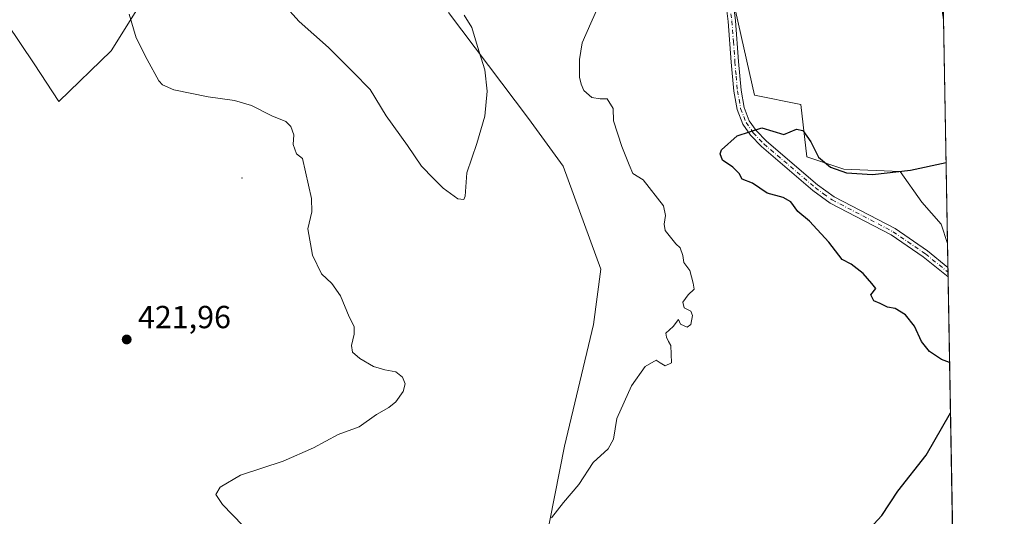
# Model space of a CAD drawing. Units: metres. Extents: x 618271 to 621749, y 4694735 to 4697107.
# Drawn here: x 621430 to 621739, y 4695730 to 4695886 of the extents above; entities that cross this region are included whole.
import ezdxf

# ---------------------------------------------------------------- set-up
doc = ezdxf.new("R2010")
doc.units = ezdxf.units.M
doc.header["$MEASUREMENT"] = 0
doc.linetypes.add('DGN Style 4', pattern=[2.6384748266838614, 1.318413404963828, -0.6592067024819142, 0.001648016756204785, -0.6592067024819142])
for name, color, linetype, lineweight in [('Arbolado forestal CxS', 92, 'Continuous', 0), ('Camino Cxs', 7, 'Continuous', 0), ('Camino eje', 30, 'DGN Style 4', 13), ('Centroide de Edificación ligera', 7, 'Continuous', 0), ('Comarca CxS', 21, 'Continuous', 0), ('Comunidad Autónoma CxS', 142, 'Continuous', 0), ('Cultivos herbáceos CxS', 92, 'Continuous', 0), ('Curva de nivel maestra', 30, 'Continuous', 30), ('Curva de nivel normal', 30, 'Continuous', 0), ('Municipio CxS', 4, 'Continuous', 0), ('Provincia CxS', 1, 'Continuous', 0), ('Punto de cota en terreno', 7, 'Continuous', 0), ('Rótulo de punto de cota en terreno', 7, 'Continuous', 0), ('Suelo desnudo CxS', 253, 'Continuous', 0)]:
    doc.layers.add(name, color=color, linetype=linetype, lineweight=lineweight)
doc.styles.add('Style-Arial', font='txt')

# ---------------------------------------------------------------- blocks, each defined once
blk = doc.blocks.new('5PATER')
at = {"layer": 'Punto de cota en terreno', "linetype": 'Continuous', "lineweight": 0}
h = blk.add_hatch(color=51, dxfattribs=at)
edge = h.paths.add_edge_path()
edge.add_ellipse((0, 0), major_axis=(-0.1095731443231308, -0.1110710700762829), ratio=0.9994222409660322, start_angle=0, end_angle=360)

msp = doc.modelspace()

# ---------------------------------------------------------------- linework, layer by layer
at = {"layer": 'Arbolado forestal CxS', "color": 92, "linetype": 'Continuous', "lineweight": 0, "extrusion": (-0.0001304185342480113, 0.007489362292348206, 0.9999719458282118), "elevation": 35515.23197982134, "flags": 128}
msp.add_lwpolyline([(621721.2668892845, 4695681.128270317), (621721.3965965603, 4695673.679961423)], dxfattribs=at)
at = {"layer": 'Arbolado forestal CxS', "color": 92, "linetype": 'Continuous', "lineweight": 0, "extrusion": (-0.0003061802593849069, 0.01762909980035214, 0.999844548464349), "elevation": 83020.16290819996, "flags": 128}
msp.add_lwpolyline([(-703171.5750381802, -4683567.819940266), (-703171.5750381802, -4683566.333985245)], dxfattribs=at)
at = {"layer": 'Arbolado forestal CxS', "color": 92, "linetype": 'Continuous', "lineweight": 0, "extrusion": (-0.0005083485356637916, 0.02905211828037301, 0.9995777688630284), "elevation": 136534.6407423998, "flags": 128}
msp.add_lwpolyline([(-703779.9850149212, -4682220.439150715), (-703779.985014921, -4682218.952395507)], dxfattribs=at)
at = {"layer": 'Arbolado forestal CxS', "color": 92, "linetype": 'Continuous', "lineweight": 0, "extrusion": (-0.0001077076772967138, 0.006185665206142271, 0.9999808627893905), "elevation": 29407.49545943992, "flags": 128}
msp.add_lwpolyline([(621721.4403707549, 4695712.932388014), (621723.4654482505, 4695596.634163065)], dxfattribs=at)
at = {"layer": 'Arbolado forestal CxS', "color": 92, "linetype": 'Continuous', "lineweight": 0}
for points in [[(621651.4505000003, 4695903.265500001, 420.7087999999931), (621660.7427000003, 4695861.8847, 423.4893000000012), (621675.2046999997, 4695858.990700001, 423.0233000000007), (621677.1335000005, 4695842.5909, 425.4994000000006), (621688.7033000002, 4695838.731699999, 424.6236999999965), (621706.4101, 4695837.9937, 424.6824999999953), (621713.1481, 4695828.374100001, 426.2446999999956), (621719.2651000004, 4695821.4921, 427.1808000000019), (621721.2164000003, 4695815.421200001, 427.6649999999936), (621723.4228999997, 4695688.705700001, 428.5097999999998)], [(621651.4505000003, 4695903.265500001, 420.7087999999931), (621660.7427000003, 4695861.8847, 423.4893000000012), (621675.2046999997, 4695858.990700001, 423.0233000000007), (621677.1335000005, 4695842.5909, 425.4994000000006), (621688.7033000002, 4695838.731699999, 424.6236999999965), (621706.4101, 4695837.9937, 424.6824999999953), (621713.1481, 4695828.374100001, 426.2446999999956), (621719.2651000004, 4695821.4921, 427.1808000000019), (621721.2164000003, 4695815.421200001, 427.6649999999936)], [(621467.6447000002, 4695889.494100001, 419.6258999999991), (621459.0125000002, 4695875.860500001, 421.2017000000051), (621442.6584999999, 4695859.953700001, 423.3736000000063), (621434.9358999999, 4695871.7707, 422.8755999999995), (621426.3041000003, 4695884.4955, 421.3040000000037)], [(621467.6447000002, 4695889.494100001, 419.6258999999991), (621459.0125000002, 4695875.860500001, 421.2017000000051), (621442.6584999999, 4695859.953700001, 423.3736000000063), (621434.9358999999, 4695871.7707, 422.8755999999995), (621426.3041000003, 4695884.4955, 421.3040000000037)], [(621593.4414999997, 4695712.8235, 420.9532000000036), (621601.1651, 4695751.908299999, 418.3046000000031), (621610.2515000004, 4695790.083699999, 416.8188999999985), (621612.5236999998, 4695807.353700001, 416.8690999999963), (621600.7122999998, 4695839.6215, 417.3702999999951), (621589.8097000001, 4695854.6195, 416.1796999999933), (621564.8243000006, 4695887.7963, 414.5758999999962)], [(621593.4414999997, 4695712.8235, 420.9532000000036), (621601.1651, 4695751.908299999, 418.3046000000031), (621610.2515000004, 4695790.083699999, 416.8188999999985), (621612.5236999998, 4695807.353700001, 416.8690999999963), (621600.7122999998, 4695839.6215, 417.3702999999951), (621589.8097000001, 4695854.6195, 416.1796999999933), (621564.8243000006, 4695887.7963, 414.5758999999962)]]:
    msp.add_polyline3d(points, dxfattribs=at)
at = {"layer": 'Camino Cxs', "color": 7, "linetype": 'Continuous', "lineweight": 0, "extrusion": (-0.0001530732564648102, 0.008780731077972719, 0.9999614369216019), "elevation": 41565.58428402952, "flags": 128}
msp.add_lwpolyline([(621721.4043552545, 4695624.019584804), (621721.4561592498, 4695621.04807025)], dxfattribs=at)
at = {"layer": 'Camino Cxs', "color": 7, "linetype": 'Continuous', "lineweight": 0}
for points in [[(621654.1300999997, 4695890.3301, 422.1368999999977), (621654.7401000002, 4695885.2601, 422.2412999999942), (621655.7001, 4695872.470100001, 423.1334999999963), (621656.4901000002, 4695863.4801, 424.0546999999933), (621657.4700999996, 4695858.050100001, 424.4652999999962), (621659.0601000005, 4695853.9001, 425.9361000000063), (621661.1801000005, 4695850.860099999, 425.9542999999976), (621664.4200999998, 4695847.460100001, 425.4777999999933), (621680.4401000004, 4695833.840100001, 427.0381000000052), (621685.6700999998, 4695830.0701, 427.1689000000042), (621704.7600999996, 4695820.100099999, 427.5301999999938), (621714.9801000003, 4695813.100099999, 427.9017000000022), (621721.3460999997, 4695807.973099999, 428.1426999999967), (621721.3979000002, 4695805.001700001, 428.1687999999995), (621713.6201, 4695811.2601, 427.6867999999959), (621703.5800999999, 4695818.140100001, 427.3276000000042), (621684.4700999996, 4695828.130100001, 426.6869000000006), (621679.0301000001, 4695832.040100001, 426.8034000000043), (621662.8501000004, 4695845.800100001, 426.0421000000061), (621659.4101, 4695849.4101, 427.4167000000016), (621657.0301000001, 4695852.8201, 427.1555999999982), (621655.2600999996, 4695857.440099999, 425.6858999999968), (621654.2301000003, 4695863.170100001, 424.7986999999994), (621653.4200999998, 4695872.290100001, 423.7848999999987), (621652.4700999996, 4695885.030099999, 422.8209000000061), (621651.8701, 4695889.9901, 423.0472000000009)], [(621721.3979000002, 4695805.001700001, 428.1687999999995), (621713.6201, 4695811.2601, 427.6867999999959), (621703.5800999999, 4695818.140100001, 427.3276000000042), (621684.4700999996, 4695828.130100001, 426.6869000000006), (621679.0301000001, 4695832.040100001, 426.8034000000043), (621662.8501000004, 4695845.800100001, 426.0421000000061), (621659.4101, 4695849.4101, 427.4167000000016), (621657.0301000001, 4695852.8201, 427.1555999999982), (621655.2600999996, 4695857.440099999, 425.6858999999968), (621654.2301000003, 4695863.170100001, 424.7986999999994), (621653.4200999998, 4695872.290100001, 423.7848999999987), (621652.4700999996, 4695885.030099999, 422.8209000000061), (621651.8701, 4695889.9901, 423.0472000000009)], [(621654.1300999997, 4695890.3301, 422.1368999999977), (621654.7401000002, 4695885.2601, 422.2412999999942), (621655.7001, 4695872.470100001, 423.1334999999963), (621656.4901000002, 4695863.4801, 424.0546999999933), (621657.4700999996, 4695858.050100001, 424.4652999999962), (621659.0601000005, 4695853.9001, 425.9361000000063), (621661.1801000005, 4695850.860099999, 425.9542999999976), (621664.4200999998, 4695847.460100001, 425.4777999999933), (621680.4401000004, 4695833.840100001, 427.0381000000052), (621685.6700999998, 4695830.0701, 427.1689000000042), (621704.7600999996, 4695820.100099999, 427.5301999999938), (621714.9801000003, 4695813.100099999, 427.9017000000022), (621721.3460999997, 4695807.973099999, 428.1426999999967)]]:
    msp.add_polyline3d(points, dxfattribs=at)
at = {"layer": 'Camino eje', "color": 30, "linetype": 'DGN Style 4', "lineweight": 13}
msp.add_polyline3d([(621653.0000999998, 4695890.1601, 422.4637999999978), (621653.6051000003, 4695885.145099999, 422.5298999999941), (621654.0850999998, 4695878.7501, 423.1248999999953), (621654.5601000005, 4695872.380100001, 423.4614000000002), (621654.9550999999, 4695867.8851, 423.6291000000056), (621655.3601000002, 4695863.325099999, 424.4214999999967), (621656.3651000002, 4695857.745100001, 425.0555000000023), (621658.0450999998, 4695853.360099999, 426.5013000000035), (621660.2950999998, 4695850.1351, 426.6349000000046), (621663.6350999996, 4695846.630100001, 425.7372999999934), (621679.7351000002, 4695832.940099999, 426.9211000000069), (621682.3501000004, 4695831.0551, 427.0351999999984), (621685.0701000001, 4695829.100099999, 426.9137000000047), (621694.6250999998, 4695824.1051, 427.1043000000063), (621704.1700999998, 4695819.120100001, 427.4284000000043), (621714.3000999996, 4695812.1801, 427.7780000000057), (621721.3720000006, 4695806.487600001, 428.122199999998)], dxfattribs=at)
at = {"layer": 'Centroide de Edificación ligera', "color": 7, "linetype": 'Continuous', "lineweight": 0}
msp.add_point((621500, 4695836, 423.5764999999956), dxfattribs=at)
at = {"layer": 'Comarca CxS', "color": 21, "linetype": 'Continuous', "lineweight": 0, "flags": 128}
msp.add_lwpolyline([(621739.0100009099, 4694793.569983043), (618309.6900008834, 4694734.679983039), (618278.8709000013, 4696555.6468), (618277.8979000003, 4696613.1355), (618277.4640000004, 4696638.770600001), (618276.4399292916, 4696699.279359891), (618274.6964000004, 4696802.298200001), (618270.5400008843, 4697047.879983017), (619112.7616404328, 4697062.347801999), (620770.9747101038, 4697090.832853199), (621236.483629587, 4697098.829440397), (621698.7300009097, 4697106.769983018), (621704.0791416992, 4696799.579504516)], close=True, dxfattribs=at)
at = {"layer": 'Comunidad Autónoma CxS', "color": 142, "linetype": 'Continuous', "lineweight": 0, "flags": 128}
msp.add_lwpolyline([(621739.0100009099, 4694793.569983043), (618309.6900008834, 4694734.679983039), (618278.8709000013, 4696555.6468), (618277.8979000003, 4696613.1355), (618277.4640000004, 4696638.770600001), (618276.4399292916, 4696699.279359891), (618274.6964000004, 4696802.298200001), (618270.5400008843, 4697047.879983017), (619112.7616404328, 4697062.347801999), (620770.9747101038, 4697090.832853199), (621236.483629587, 4697098.829440397), (621698.7300009097, 4697106.769983018), (621704.0791416992, 4696799.579504516)], close=True, dxfattribs=at)
at = {"layer": 'Cultivos herbáceos CxS', "color": 92, "linetype": 'Continuous', "lineweight": 0, "extrusion": (-0.9890871493831197, -0.1461121653637066, 0.01891681944469911), "elevation": -1301053.320016532, "flags": 128}
msp.add_lwpolyline([(-4554817.663444684, 25033.62013459716), (-4554697.08863265, 25031.7177941942), (-4554614.211279356, 25036.31031597564)], dxfattribs=at)
at = {"layer": 'Cultivos herbáceos CxS', "color": 92, "linetype": 'Continuous', "lineweight": 0, "extrusion": (-0.001881440417618109, 0.1080410421145506, 0.9941446541629427), "elevation": 506596.2211325224, "flags": 128}
msp.add_lwpolyline([(-703388.0982616586, -4656874.770034287), (-703388.0982616586, -4656804.201999164)], dxfattribs=at)
at = {"layer": 'Cultivos herbáceos CxS', "color": 92, "linetype": 'Continuous', "lineweight": 0}
for points in [[(621707.7975000005, 4695967.540300001, 415.4478999999992), (621719.9950000001, 4695885.565400001, 420.0396000000038), (621721.2164000003, 4695815.421200001, 427.6649999999936), (621719.2651000004, 4695821.4921, 427.1808000000019), (621713.1481, 4695828.374100001, 426.2446999999956), (621706.4101, 4695837.9937, 424.6824999999953), (621688.7033000002, 4695838.731699999, 424.6236999999965), (621677.1335000005, 4695842.5909, 425.4994000000006), (621675.2046999997, 4695858.990700001, 423.0233000000007), (621660.7427000003, 4695861.8847, 423.4893000000012), (621651.4505000003, 4695903.265500001, 420.7087999999931)], [(621651.4505000003, 4695903.265500001, 420.7087999999931), (621660.7427000003, 4695861.8847, 423.4893000000012), (621675.2046999997, 4695858.990700001, 423.0233000000007), (621677.1335000005, 4695842.5909, 425.4994000000006), (621688.7033000002, 4695838.731699999, 424.6236999999965), (621706.4101, 4695837.9937, 424.6824999999953), (621713.1481, 4695828.374100001, 426.2446999999956), (621719.2651000004, 4695821.4921, 427.1808000000019), (621721.2164000003, 4695815.421200001, 427.6649999999936)], [(621426.3041000003, 4695884.4955, 421.3040000000037), (621434.9358999999, 4695871.7707, 422.8755999999995), (621442.6584999999, 4695859.953700001, 423.3736000000063), (621459.0125000002, 4695875.860500001, 421.2017000000051), (621467.6447000002, 4695889.494100001, 419.6258999999991)], [(621467.6447000002, 4695889.494100001, 419.6258999999991), (621459.0125000002, 4695875.860500001, 421.2017000000051), (621442.6584999999, 4695859.953700001, 423.3736000000063), (621434.9358999999, 4695871.7707, 422.8755999999995), (621426.3041000003, 4695884.4955, 421.3040000000037)], [(621564.8243000006, 4695887.7963, 414.5758999999962), (621589.8097000001, 4695854.6195, 416.1796999999933), (621600.7122999998, 4695839.6215, 417.3702999999951), (621612.5236999998, 4695807.353700001, 416.8690999999963), (621610.2515000004, 4695790.083699999, 416.8188999999985), (621601.1651, 4695751.908299999, 418.3046000000031), (621593.4414999997, 4695712.8235, 420.9532000000036)], [(621593.4414999997, 4695712.8235, 420.9532000000036), (621601.1651, 4695751.908299999, 418.3046000000031), (621610.2515000004, 4695790.083699999, 416.8188999999985), (621612.5236999998, 4695807.353700001, 416.8690999999963), (621600.7122999998, 4695839.6215, 417.3702999999951), (621589.8097000001, 4695854.6195, 416.1796999999933), (621564.8243000006, 4695887.7963, 414.5758999999962)]]:
    msp.add_polyline3d(points, dxfattribs=at)
at = {"layer": 'Curva de nivel maestra', "color": 30, "linetype": 'Continuous', "lineweight": 30, "elevation": 425, "flags": 128}
for points in [[(621721.8655000003, 4695778.147), (621719.2699999996, 4695779.050100001), (621715.5199999996, 4695781.5701), (621713.0899999999, 4695784.7601), (621710.8600000005, 4695789.520099999), (621708.0700000003, 4695793.0701), (621704.8399999999, 4695795.120100001), (621702.3899999997, 4695795.5001), (621700.0700000003, 4695796.6801), (621698.1100000005, 4695797.440099999), (621697.2199999997, 4695799.380100001), (621698.6900000004, 4695801.290100001), (621697.4800000006, 4695802.960100001), (621694.75, 4695806.0801), (621690.9800000006, 4695808.9801), (621688.1399999997, 4695810.4801), (621684.0199999996, 4695815.890100001), (621677.9699999997, 4695822.4101), (621674.2400000002, 4695825.440099999), (621672.0800000001, 4695828.5001), (621669.7000000002, 4695829.880100001), (621664.7000000002, 4695831.2601), (621660.0999999996, 4695834.3201), (621656.8799999999, 4695835.600099999), (621655.9100000003, 4695837.4001), (621653.9000000004, 4695839.350099999), (621650.6799999997, 4695841.600099999), (621649.9800000006, 4695843.5801), (621650.4000000004, 4695844.8201), (621655.2699999996, 4695849.130100001), (621662.9900000002, 4695851.700099999), (621669.8700000001, 4695849.610099999), (621673.8399999999, 4695851.280099999), (621675.8499999996, 4695850.860099999), (621678.3300000001, 4695847.270099999), (621680.7800000003, 4695842.530099999), (621684.5499999998, 4695839.360099999), (621689.5300000003, 4695837.620100001), (621697.7100000001, 4695837.040100001), (621709.5599999996, 4695838.420100001), (621720.7740000002, 4695840.8257)], [(621696.8200000003, 4695726.130100001), (621700.6299999999, 4695730.200099999), (621705.5999999996, 4695737.850099999), (621714.5499999998, 4695749.1601), (621722.1394999997, 4695762.408700001)]]:
    msp.add_lwpolyline(points, dxfattribs=at)
at = {"layer": 'Curva de nivel normal', "color": 30, "linetype": 'Continuous', "lineweight": 0, "flags": 128}
for points, elevation in [([(621613.4500000002, 4695893.6801), (621609.4299999997, 4695884.450099999), (621606.6799999997, 4695878.3301), (621605.8499999996, 4695873.050100001), (621605.8600000005, 4695867.600099999), (621606.4199999999, 4695865.370100001), (621607.25, 4695863.340100001), (621609.6799999997, 4695861.170100001), (621612.3099999996, 4695860.800100001), (621614.5, 4695860.7301), (621616.3600000005, 4695857.720100001), (621616.4900000002, 4695853.840100001), (621619.0800000001, 4695845.860099999), (621621.3700000001, 4695840.120100001), (621622.5700000003, 4695837.360099999), (621625.7699999996, 4695835.4101), (621632.2000000002, 4695827.2401), (621632.7999999998, 4695824.200099999), (621632.3799999999, 4695821.550100001), (621632.6900000004, 4695819.470100001), (621634.4199999999, 4695817.450099999), (621636.0199999996, 4695815.380100001), (621637.3700000001, 4695814.050100001), (621638.2300000006, 4695811.640100001), (621638.5800000001, 4695809.450099999), (621640.4199999999, 4695806.940099999), (621641.4699999997, 4695803.0601), (621641.8099999996, 4695801.120100001), (621639.9000000004, 4695799.3201), (621638.29, 4695797.0801), (621638.6399999997, 4695795.3101), (621640.7599999999, 4695794.2601), (621641.3200000003, 4695792.9001), (621640.7000000002, 4695790.040100001), (621639.6299999999, 4695789.2601), (621637.5300000003, 4695790.200099999), (621636.8899999997, 4695791.6501), (621635.2599999999, 4695789.4801), (621632.9100000003, 4695787.370100001), (621633.1100000005, 4695786.120100001), (621633.7000000002, 4695784.710100001), (621634.4600000001, 4695783.4901), (621634.7000000002, 4695778.0101), (621632.6799999997, 4695777.1601), (621631.1500000004, 4695778.0601), (621629.9199999999, 4695778.9301), (621626.4199999999, 4695776.9001), (621622.0999999996, 4695770.870100001), (621617.5, 4695760.5801), (621616.4800000006, 4695754.120100001), (621614.8700000001, 4695751.110099999), (621610.0899999999, 4695746.770099999), (621605.6399999997, 4695739.9001), (621600.8499999996, 4695734.300100001), (621597.0300000003, 4695729.4801)], 420), ([(621569.7300000006, 4695886.950099999), (621572.0700000003, 4695883.120100001), (621573.8499999996, 4695877.1501), (621576.1799999997, 4695869.9001), (621576.9400000004, 4695863.1501), (621576.2199999997, 4695855.380100001), (621573.6900000004, 4695846.8201), (621570.5199999996, 4695837.620100001), (621569.9699999997, 4695830.270099999), (621569.5999999996, 4695829.2301), (621567.7599999999, 4695829.4001), (621563.0899999999, 4695832.8301), (621560.04, 4695835.850099999), (621556.2699999996, 4695839.640100001), (621551.8799999999, 4695846.110099999), (621545.2800000003, 4695855.460100001), (621540.2800000003, 4695863.700099999), (621534.9000000004, 4695869.120100001), (621527.1200000001, 4695876.8201), (621517.9900000002, 4695885.020099999), (621513.0800000001, 4695890.440099999)], 415), ([(621506.7100000001, 4695720.5001), (621493.9800000006, 4695733.640100001), (621491.8499999996, 4695736.8201), (621493.1600000003, 4695739.140100001), (621499.5700000003, 4695742.8301), (621512.9600000001, 4695747.290100001), (621522.4199999999, 4695751.460100001), (621530.1799999997, 4695755.550100001), (621536.8099999996, 4695758.040100001), (621542.1799999997, 4695761.8201), (621546.0300000003, 4695764.0101), (621548.29, 4695765.880100001), (621550.6200000001, 4695769.110099999), (621551.1799999997, 4695771.4801), (621550.4100000003, 4695773.610099999), (621548.2599999999, 4695775.280099999), (621544.7999999998, 4695775.8201), (621541.2300000006, 4695776.9301), (621536.9400000004, 4695779.360099999), (621534.6900000004, 4695781.390100001), (621534.3399999999, 4695783.520099999), (621535.2300000006, 4695787.040100001), (621535.2300000006, 4695789.440099999), (621533.6900000004, 4695792.5101), (621530.9699999997, 4695799.0101), (621528.2300000006, 4695802.960100001), (621524.9500000002, 4695805.9801), (621522.1200000001, 4695811.7401), (621520.6600000003, 4695820.040100001), (621521.9199999999, 4695825.3201), (621521.8099999996, 4695829.5101), (621519.0300000003, 4695842.0601), (621517.1200000001, 4695843.530099999), (621516.1100000005, 4695846.440099999), (621516.2699999996, 4695849.5001), (621515.3899999997, 4695852.0801), (621513.8200000003, 4695853.630100001), (621509.4100000003, 4695855.4301), (621503, 4695858.670100001), (621497.75, 4695860.2601), (621489.4900000002, 4695861.420100001), (621478.6600000003, 4695863.630100001), (621475.1100000005, 4695865.130100001), (621474.0300000003, 4695866.4101), (621470.3300000001, 4695873.100099999), (621466.8700000001, 4695879.9301), (621464.6399999997, 4695887.350099999)], 420)]:
    msp.add_lwpolyline(points, dxfattribs=dict(at, elevation=elevation))
at = {"layer": 'Municipio CxS', "color": 4, "linetype": 'Continuous', "lineweight": 0, "flags": 128}
msp.add_lwpolyline([(621704.0791416992, 4696799.579504516), (621739.0100009099, 4694793.569983043)], dxfattribs=at)
at = {"layer": 'Provincia CxS', "color": 1, "linetype": 'Continuous', "lineweight": 0, "flags": 128}
msp.add_lwpolyline([(621739.0100009099, 4694793.569983043), (618309.6900008834, 4694734.679983039), (618278.8709000013, 4696555.6468), (618277.8979000003, 4696613.1355), (618277.4640000004, 4696638.770600001), (618276.4399292916, 4696699.279359891), (618274.6964000004, 4696802.298200001), (618270.5400008843, 4697047.879983017), (619112.7616404328, 4697062.347801999), (620770.9747101038, 4697090.832853199), (621236.483629587, 4697098.829440397), (621698.7300009097, 4697106.769983018), (621704.0791416992, 4696799.579504516)], close=True, dxfattribs=at)
at = {"layer": 'Suelo desnudo CxS', "color": 253, "linetype": 'Continuous', "lineweight": 0, "extrusion": (-0.9890871493831197, -0.1461121653637066, 0.01891681944469911), "elevation": -1301053.320016532, "flags": 128}
msp.add_lwpolyline([(-4554817.663444684, 25033.62013459716), (-4554697.08863265, 25031.7177941942), (-4554614.211279356, 25036.31031597564)], dxfattribs=at)
at = {"layer": 'Suelo desnudo CxS', "color": 253, "linetype": 'Continuous', "lineweight": 0}
msp.add_polyline3d([(621703.9775, 4696193.1121, 422.5721000000049), (621715.6857000003, 4696133.0394, 422.0074000000022), (621719.9950000001, 4695885.565400001, 420.0396000000038), (621707.7975000005, 4695967.540300001, 415.4478999999992), (621690.2125000004, 4696086.8259, 417.3499000000011), (621692.3507000003, 4696095.728900001, 418.8613999999943), (621684.2833000004, 4696103.206900001, 418.7966000000015), (621635.8642999995, 4696420.304300001, 419.4557999999961)], dxfattribs=at)

# ---------------------------------------------------------------- block references
at = {"layer": 'Punto de cota en terreno', "color": 7, "linetype": 'Continuous', "lineweight": 0, "xscale": 10, "yscale": 10, "zscale": 10}
msp.add_blockref('5PATER', (621463.9100000003, 4695785.369999999, 421.9600000000065), dxfattribs=at)

# ---------------------------------------------------------------- texts
at = {"layer": 'Rótulo de punto de cota en terreno', "color": 7, "linetype": 'Continuous', "lineweight": 0, "style": 'Style-Arial'}
msp.add_text('421,96', height=7.000000000000002, dxfattribs=at).set_placement((621467.4378000004, 4695788.897800001))

doc.saveas('drawing.dxf')
